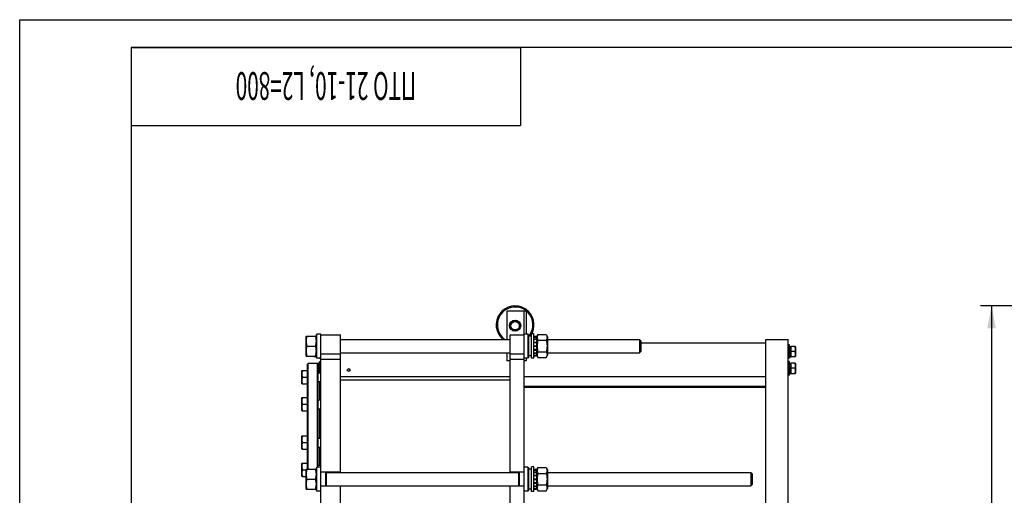
# Model space of a CAD drawing. Units: millimetres. Extents: x 0 to 4200, y -3 to 2970.
# Drawn here: x 0 to 1769, y 2116 to 2970 of the extents above; entities that cross this region are included whole.
import ezdxf
from ezdxf.enums import TextEntityAlignment as Align

# ---------------------------------------------------------------- set-up
doc = ezdxf.new("R2010")
doc.units = ezdxf.units.MM
doc.header["$LTSCALE"] = 231
doc.layers.get('0').update_dxf_attribs({"linetype": 'CONTINUOUS'})
doc.layers.add('DIMS', color=7, linetype='CONTINUOUS')
doc.layers.add('NOTES', color=7, linetype='CONTINUOUS')
doc.dimstyles.new('DIMSTYLE_5', dxfattribs={"dimtxt": 35, "dimasz": 40, "dimexe": 2, "dimexo": 0, "dimgap": 0.875, "dimtad": 1, "dimdsep": 46, "dimtxsty": 'Standard', "dimblk": '_FILLED', "dimblk1": '_FILLED', "dimblk2": '_FILLED', "dimcen": 0.09, "dimclrt": 5, "dimadec": 0, "dimazin": 0, "dimtp": 1.2, "dimtm": 1.2, "dimtfac": 1, "dimtofl": 0, "dimtmove": 0, "dimatfit": 3, "dimldrblk": '_FILLED', "dimfxl": 1, "dimtolj": 1, "dimarcsym": 0})

# ---------------------------------------------------------------- blocks, each defined once
blk = doc.blocks.new('_FILLED')
at = {"color": 0, "linetype": 'ByBlock'}
blk.add_solid([(0, 0), (-1, 0.1875), (-1, -0.1875)], dxfattribs=at)
blk = doc.blocks.new('*D10')
at = {"layer": 'DIMS', "color": 2, "linetype": 'Continuous', "transparency": 16777216}
for p, q in [((2118.5, 2456), (1726, 2456)), ((1746, 2456), (1746, 1893)), ((1746, 1330), (1746, 1893)), ((1911.5, 1330), (1726, 1330))]:
    blk.add_line(p, q, dxfattribs=at)
at = {"layer": 'DIMS', "color": 2, "linetype": 'Continuous', "transparency": 16777216, "xscale": 40, "yscale": 40, "zscale": 40}
for p, rotation in [((1746, 2456), 90), ((1746, 1330), 270)]:
    blk.add_blockref('_FILLED', p, dxfattribs=dict(at, rotation=rotation))
at = {"layer": 'DIMS', "color": 5, "linetype": 'Continuous', "transparency": 16777216, "width": 0.537109}
blk.add_text('1126', height=35, rotation=90, dxfattribs=at).set_placement((1737.2, 1893), align=Align.CENTER)
blk = doc.blocks.new('*T13')
at = {"color": 7, "linetype": 'Continuous'}
for p, q in [((0, 0), (700, 0)), ((0, 0), (0, -140)), ((700, 0), (700, -140)), ((0, -140), (700, -140))]:
    blk.add_line(p, q, dxfattribs=at)
at = {"layer": 'NOTES', "color": 5, "linetype": 'Continuous', "oblique": 15, "width": 0.547335}
blk.add_text('ПТО 21-10, L2=800', height=50, rotation=180, dxfattribs=at).set_placement((350, -44.1), align=Align.CENTER)

msp = doc.modelspace()

# ---------------------------------------------------------------- linework, layer by layer
at = {"color": 4, "linetype": 'Continuous'}
for p, q in [((0, 0), (0, 2970)), ((0, 2970), (4200, 2970))]:
    msp.add_line(p, q, dxfattribs=at)
at = {"color": 7, "linetype": 'Continuous'}
for p, q in [((200, 2920), (200, 50)), ((4150, 2920), (200, 2920)), ((875.047, 2446.5), (875.047, 2396)), ((910.047, 2446.5), (875.047, 2446.5)), ((906.047, 1378.5), (906.047, 2446.5)), ((910.047, 2446.5), (910.047, 2405.5)), ((890.047, 2429.737), (882.047, 2425.118)), ((882.047, 2425.118), (882.047, 2415.881)), ((898.047, 2425.118), (890.047, 2429.737)), ((898.047, 2415.881), (898.047, 2425.118)), ((882.047, 2415.881), (890.047, 2411.262)), ((890.047, 2411.262), (898.047, 2415.881)), ((919.547, 2362), (919.547, 2406)), ((923.547, 2406), (919.547, 2406)), ((923.547, 2362), (923.547, 2406)), ((514.047, 2400.6), (514.7, 2402)), ((514.047, 2400.6), (514.047, 2367.4)), ((514.7, 2402), (532.394, 2402)), ((532.394, 2402), (533.047, 2400.6)), ((533.047, 2404.5), (534.047, 2405.5)), ((533.047, 2363.5), (533.047, 2404.5)), ((534.047, 2362.5), (534.047, 2405.5)), ((541.047, 2405.5), (534.047, 2405.5)), ((541.047, 1330), (541.047, 2405.5)), ((541.047, 2404), (576.047, 2404)), ((576.047, 2157), (576.047, 2404)), ((576.047, 2396), (881.047, 2396)), ((881.047, 2157), (881.047, 2404)), ((881.047, 2404), (906.047, 2404)), ((913.047, 2405.5), (906.047, 2405.5)), ((913.047, 2405.5), (913.047, 2362.5)), ((914.047, 2404.5), (913.047, 2405.5)), ((914.047, 2404.5), (914.047, 2363.5)), ((919.547, 2401.75), (914.047, 2401.75)), ((923.547, 2401.743), (929.047, 2401.743)), ((923.547, 2400.583), (929.047, 2400.583)), ((923.547, 2400.201), (929.047, 2400.201)), ((923.547, 2396.899), (929.047, 2396.899)), ((923.547, 2396.192), (929.047, 2396.192)), ((923.547, 2391.251), (929.047, 2391.251)), ((929.047, 2390.458), (923.547, 2390.458)), ((923.547, 2390.328), (929.047, 2390.328)), ((929.047, 2400.6), (930.998, 2404.784)), ((929.047, 2366.257), (929.047, 2401.743)), ((930.998, 2404.784), (946.095, 2404.784)), ((930.998, 2394.392), (946.095, 2394.392)), ((946.095, 2404.784), (948.047, 2400.6)), ((948.047, 2400.6), (948.047, 2367.4)), ((948.047, 2396), (1113.547, 2396)), ((1116.046, 2393.499), (1113.546, 2395.999)), ((1113.547, 2396), (1113.547, 2372)), ((1116.047, 2393.5), (1116.047, 2374.5)), ((1340.547, 2389), (1116.047, 2389)), ((1340.547, 1330), (1340.547, 2396)), ((1340.547, 2396), (1380.547, 2396)), ((1380.547, 1410), (1380.547, 2396)), ((515.998, 2384), (531.095, 2384)), ((576.047, 2372), (881.047, 2372)), ((875.047, 2372), (875.047, 2357.5)), ((923.547, 2384.5), (929.047, 2384.5)), ((929.047, 2384), (923.547, 2384)), ((923.547, 2383.5), (929.047, 2383.5)), ((923.547, 2377.672), (929.047, 2377.672)), ((929.047, 2377.541), (923.547, 2377.541)), ((923.547, 2376.748), (929.047, 2376.748)), ((923.547, 2371.807), (929.047, 2371.807)), ((923.547, 2371.1), (929.047, 2371.1)), ((930.998, 2373.607), (946.095, 2373.607)), ((948.047, 2372), (1113.547, 2372)), ((1116.046, 2374.5), (1113.546, 2372)), ((1383.047, 2386), (1380.547, 2386)), ((1383.047, 2362), (1383.047, 2386)), ((1383.047, 2383.086), (1386.047, 2383.086)), ((1383.047, 2382.586), (1386.047, 2382.586)), ((1383.047, 2382.203), (1386.047, 2382.203)), ((1383.047, 2380.778), (1386.047, 2380.778)), ((1383.047, 2380.071), (1386.047, 2380.071)), ((1383.047, 2377.939), (1386.047, 2377.939)), ((1386.047, 2377.145), (1383.047, 2377.145)), ((1383.047, 2377.015), (1386.047, 2377.015)), ((1383.047, 2374.5), (1386.047, 2374.5)), ((1392.483, 2374), (1383.047, 2374)), ((1383.047, 2373.5), (1386.047, 2373.5)), ((1383.047, 2370.984), (1386.047, 2370.984)), ((1386.047, 2370.854), (1383.047, 2370.854)), ((1386.047, 2364.913), (1386.047, 2383.086)), ((1393.287, 2383), (1386.047, 2383)), ((1393.287, 2383), (1393.547, 2382.55)), ((1393.547, 2382.55), (1393.547, 2365.45)), ((514.047, 2367.4), (514.7, 2366)), ((514.7, 2366), (532.394, 2366)), ((528.047, 2365.45), (528.047, 2366)), ((528.307, 2365), (528.047, 2365.45)), ((528.307, 2353), (528.047, 2352.55)), ((528.307, 2365), (533.047, 2365)), ((528.307, 2353), (535.547, 2353)), ((532.394, 2366), (533.047, 2367.4)), ((533.047, 2363.5), (534.047, 2362.5)), ((541.047, 2362.5), (534.047, 2362.5)), ((535.547, 2352), (535.547, 2353.086)), ((538.547, 2353.086), (535.547, 2353.086)), ((538.547, 2362.5), (538.547, 2362)), ((538.547, 2362), (541.047, 2362)), ((538.547, 2356), (538.547, 2336.149)), ((538.547, 2356), (541.047, 2356)), ((541.047, 2370), (576.047, 2370)), ((576.047, 2360), (541.047, 2360)), ((881.047, 2357.5), (875.047, 2357.5)), ((881.047, 2370), (906.047, 2370)), ((906.047, 2360), (881.047, 2360)), ((913.047, 2362.5), (906.047, 2362.5)), ((910.047, 2357.5), (906.047, 2357.5)), ((910.047, 2362.5), (910.047, 2357.5)), ((914.047, 2363.5), (913.047, 2362.5)), ((919.547, 2366.25), (914.047, 2366.25)), ((923.547, 2362), (919.547, 2362)), ((923.547, 2367.799), (929.047, 2367.799)), ((923.547, 2367.416), (929.047, 2367.416)), ((923.547, 2366.257), (929.047, 2366.257)), ((929.047, 2367.4), (930.998, 2363.215)), ((930.998, 2363.215), (946.095, 2363.215)), ((946.095, 2363.215), (948.047, 2367.4)), ((1383.047, 2362), (1380.547, 2362)), ((1383.047, 2356), (1380.547, 2356)), ((1383.047, 2370.06), (1386.047, 2370.06)), ((1383.047, 2367.928), (1386.047, 2367.928)), ((1383.047, 2367.221), (1386.047, 2367.221)), ((1383.047, 2365.796), (1386.047, 2365.796)), ((1383.047, 2365.414), (1386.047, 2365.414)), ((1383.047, 2364.913), (1386.047, 2364.913)), ((1383.047, 2332), (1383.047, 2356)), ((1383.047, 2353.086), (1386.047, 2353.086)), ((1386.047, 2365), (1393.287, 2365)), ((1386.047, 2334.913), (1386.047, 2353.086)), ((1393.287, 2353), (1386.047, 2353)), ((1393.287, 2365), (1393.547, 2365.45)), ((1393.287, 2353), (1393.547, 2352.55)), ((507.394, 2340.15), (507.047, 2339.549)), ((507.047, 2316.749), (507.047, 2339.549)), ((507.393, 2340.149), (517.047, 2340.149)), ((517.047, 2351.5), (518.047, 2352.5)), ((517.047, 2163), (517.047, 2351.5)), ((518.047, 2163), (518.047, 2352.5)), ((535.047, 2352.5), (518.047, 2352.5)), ((528.047, 2352.5), (528.047, 2352.55)), ((535.047, 2166.5), (535.047, 2352.5)), ((536.047, 2351.5), (535.047, 2352.5)), ((538.547, 2352.586), (535.547, 2352.586)), ((538.547, 2352.203), (535.547, 2352.203)), ((536.047, 2166.5), (536.047, 2351.5)), ((538.547, 2350.778), (536.047, 2350.778)), ((538.547, 2350.071), (536.047, 2350.071)), ((538.547, 2347.939), (536.047, 2347.939)), ((536.047, 2347.145), (538.547, 2347.145)), ((538.547, 2347.015), (536.047, 2347.015)), ((538.547, 2344.5), (536.047, 2344.5)), ((536.047, 2344), (538.547, 2344)), ((538.547, 2343.5), (536.047, 2343.5)), ((538.547, 2340.984), (536.047, 2340.984)), ((536.047, 2340.854), (538.547, 2340.854)), ((538.547, 2340.06), (536.047, 2340.06)), ((538.547, 2337.928), (536.047, 2337.928)), ((538.547, 2337.221), (536.047, 2337.221)), ((536.047, 2336.149), (541.047, 2336.149)), ((1383.047, 2352.586), (1386.047, 2352.586)), ((1383.047, 2352.203), (1386.047, 2352.203)), ((1383.047, 2350.778), (1386.047, 2350.778)), ((1383.047, 2350.071), (1386.047, 2350.071)), ((1383.047, 2347.939), (1386.047, 2347.939)), ((1386.047, 2347.145), (1383.047, 2347.145)), ((1383.047, 2347.015), (1386.047, 2347.015)), ((1383.047, 2344.5), (1386.047, 2344.5)), ((1392.483, 2344), (1383.047, 2344)), ((1383.047, 2343.5), (1386.047, 2343.5)), ((1383.047, 2340.984), (1386.047, 2340.984)), ((1386.047, 2340.854), (1383.047, 2340.854)), ((1383.047, 2340.06), (1386.047, 2340.06)), ((1383.047, 2337.928), (1386.047, 2337.928)), ((1383.047, 2337.221), (1386.047, 2337.221)), ((1383.047, 2335.796), (1386.047, 2335.796)), ((1383.047, 2335.414), (1386.047, 2335.414)), ((1386.047, 2335), (1393.287, 2335)), ((1393.287, 2335), (1393.547, 2335.45)), ((1393.547, 2352.55), (1393.547, 2335.45)), ((508.465, 2328.149), (517.047, 2328.149)), ((536.047, 2320.149), (541.047, 2320.149)), ((539.047, 2287.441), (539.047, 2320.149)), ((881.047, 2329), (576.047, 2329)), ((881.047, 2322.5), (576.047, 2322.5)), ((1340.547, 2329), (906.047, 2329)), ((1383.047, 2332), (1380.547, 2332)), ((1383.047, 2334.913), (1386.047, 2334.913)), ((507.394, 2316.147), (507.047, 2316.749)), ((507.393, 2316.149), (517.047, 2316.149)), ((1340.547, 2311.322), (906.047, 2311.322)), ((1340.547, 2309.698), (906.047, 2309.698)), ((507.394, 2291.442), (507.047, 2290.841)), ((507.047, 2268.041), (507.047, 2290.841)), ((507.393, 2291.441), (517.047, 2291.441)), ((536.047, 2287.441), (541.047, 2287.441)), ((507.394, 2267.44), (507.047, 2268.041)), ((507.393, 2267.441), (517.047, 2267.441)), ((508.465, 2279.441), (517.047, 2279.441)), ((536.047, 2271.441), (541.047, 2271.441)), ((539.047, 2218.558), (539.047, 2271.441)), ((507.394, 2222.559), (507.047, 2221.958)), ((507.047, 2199.158), (507.047, 2221.958)), ((507.393, 2222.558), (517.047, 2222.558)), ((536.047, 2218.558), (541.047, 2218.558)), ((507.394, 2198.557), (507.047, 2199.158)), ((507.393, 2198.558), (517.047, 2198.558)), ((508.465, 2210.558), (517.047, 2210.558)), ((536.047, 2202.558), (541.047, 2202.558)), ((539.047, 2169.85), (539.047, 2202.558)), ((507.394, 2173.852), (507.047, 2173.25)), ((507.047, 2150.45), (507.047, 2173.25)), ((507.393, 2173.85), (517.047, 2173.85)), ((508.465, 2161.85), (514.164, 2161.85)), ((514.047, 2161.6), (514.7, 2163)), ((514.047, 2161.6), (514.047, 2128.4)), ((514.7, 2163), (532.394, 2163)), ((532.394, 2163), (533.047, 2161.6)), ((533.047, 2165.5), (534.047, 2166.5)), ((533.047, 2124.5), (533.047, 2165.5)), ((534.047, 2123.5), (534.047, 2166.5)), ((541.047, 2166.5), (534.047, 2166.5)), ((536.047, 2169.85), (541.047, 2169.85)), ((913.047, 2166.5), (906.047, 2166.5)), ((913.047, 2166.5), (913.047, 2123.5)), ((914.047, 2165.5), (913.047, 2166.5)), ((914.047, 2165.5), (914.047, 2124.5)), ((919.547, 2162.75), (914.047, 2162.75)), ((919.547, 2123), (919.547, 2167)), ((923.547, 2167), (919.547, 2167)), ((923.547, 2123), (923.547, 2167)), ((923.547, 2162.743), (929.047, 2162.743)), ((923.547, 2161.583), (929.047, 2161.583)), ((923.547, 2161.201), (929.047, 2161.201)), ((929.047, 2161.6), (930.998, 2165.784)), ((929.047, 2127.257), (929.047, 2162.743)), ((930.998, 2165.784), (946.095, 2165.784)), ((946.095, 2165.784), (948.047, 2161.6)), ((948.047, 2161.6), (948.047, 2128.4)), ((507.394, 2149.849), (507.047, 2150.45)), ((507.393, 2149.85), (514.047, 2149.85)), ((515.998, 2145), (531.095, 2145)), ((576.047, 2157.5), (541.047, 2157.5)), ((550.047, 2132.5), (550.047, 2157.5)), ((551.047, 2132.5), (551.047, 2157.5)), ((551.047, 2157), (896.047, 2157)), ((906.047, 2157.5), (881.047, 2157.5)), ((896.047, 2157.5), (896.047, 2132.5)), ((897.047, 2157.5), (897.047, 2132.5)), ((923.547, 2157.899), (929.047, 2157.899)), ((923.547, 2157.192), (929.047, 2157.192)), ((923.547, 2152.251), (929.047, 2152.251)), ((929.047, 2151.458), (923.547, 2151.458)), ((923.547, 2151.328), (929.047, 2151.328)), ((923.547, 2145.5), (929.047, 2145.5)), ((929.047, 2145), (923.547, 2145)), ((923.547, 2144.5), (929.047, 2144.5)), ((930.998, 2155.392), (946.095, 2155.392)), ((948.047, 2157), (1313.547, 2157)), ((1316.047, 2154.5), (1313.547, 2157)), ((1313.547, 2157), (1313.547, 2133)), ((1316.047, 2154.5), (1316.047, 2135.5)), ((514.047, 2128.4), (514.7, 2127)), ((514.7, 2127), (532.394, 2127)), ((532.394, 2127), (533.047, 2128.4)), ((533.047, 2124.5), (534.047, 2123.5)), ((541.047, 2123.5), (534.047, 2123.5)), ((576.047, 2132.5), (541.047, 2132.5)), ((551.047, 2133), (896.047, 2133)), ((576.047, 1897), (576.047, 2133)), ((881.047, 1897), (881.047, 2133)), ((906.047, 2132.5), (881.047, 2132.5)), ((913.047, 2123.5), (906.047, 2123.5)), ((914.047, 2124.5), (913.047, 2123.5)), ((919.547, 2127.25), (914.047, 2127.25)), ((923.547, 2123), (919.547, 2123)), ((923.547, 2138.672), (929.047, 2138.672)), ((929.047, 2138.541), (923.547, 2138.541)), ((923.547, 2137.748), (929.047, 2137.748)), ((923.547, 2132.807), (929.047, 2132.807)), ((923.547, 2132.1), (929.047, 2132.1)), ((923.547, 2128.799), (929.047, 2128.799)), ((923.547, 2128.416), (929.047, 2128.416)), ((923.547, 2127.257), (929.047, 2127.257)), ((929.047, 2128.4), (930.998, 2124.215)), ((930.998, 2134.607), (946.095, 2134.607)), ((930.998, 2124.215), (946.095, 2124.215)), ((946.095, 2124.215), (948.047, 2128.4)), ((948.047, 2133), (1313.547, 2133)), ((1316.047, 2135.5), (1313.547, 2133))]:
    msp.add_line(p, q, dxfattribs=at)
for centre, radius in [((890.047, 2420.5), 10), ((890.047, 2420.5), 7.6), ((591.047, 2341), 2.5)]:
    msp.add_circle(centre, radius, dxfattribs=at)
for centre, radius, start, end in [((890.047, 2422), 34, 331.92492, 229.887017), ((890.047, 2422), 32, 320.739987, 234.348323), ((890.047, 2422), 34, 323.443522, 330.195444), ((547.088, 2371.011), 18.956, 195.329717, 198.488912), ((548.062, 2346.677), 19.979, 161.55179, 163.056734)]:
    msp.add_arc(centre, radius, start, end, dxfattribs=at)
for points, knots in [([(515.998, 2402), (515.602, 2400.529), (515.11, 2398.295), (514.76, 2395.274), (514.67, 2393), (514.76, 2390.725), (515.11, 2387.704), (515.602, 2385.47), (515.998, 2384)], [0, 0, 0, 0, 0.25053741, 0.37535948, 0.5, 0.62464052, 0.74946259, 1, 1, 1, 1]), ([(531.095, 2402), (531.491, 2400.529), (531.984, 2398.295), (532.334, 2395.274), (532.424, 2393), (532.334, 2390.725), (531.984, 2387.704), (531.491, 2385.47), (531.095, 2384)], [0, 0, 0, 0, 0.25053741, 0.37535948, 0.5, 0.62464052, 0.74946259, 1, 1, 1, 1]), ([(930.998, 2404.784), (930.611, 2403.954), (930.117, 2402.675), (929.76, 2400.909), (929.669, 2399.588), (929.76, 2398.267), (930.117, 2396.501), (930.611, 2395.222), (930.998, 2394.392)], [0, 0, 0, 0, 0.25483582, 0.37819736, 0.5, 0.62180264, 0.74516418, 1, 1, 1, 1]), ([(930.998, 2394.392), (930.601, 2392.689), (930.109, 2390.106), (929.759, 2386.624), (929.67, 2384), (929.759, 2381.375), (930.109, 2377.893), (930.601, 2375.31), (930.998, 2373.607)], [0, 0, 0, 0, 0.24996977, 0.37498645, 0.5, 0.62501355, 0.75003023, 1, 1, 1, 1]), ([(946.095, 2404.784), (946.483, 2403.954), (946.976, 2402.675), (947.333, 2400.909), (947.424, 2399.588), (947.333, 2398.267), (946.976, 2396.501), (946.483, 2395.222), (946.095, 2394.392)], [0, 0, 0, 0, 0.25483582, 0.37819736, 0.5, 0.62180264, 0.74516418, 1, 1, 1, 1]), ([(946.095, 2394.392), (946.492, 2392.689), (946.985, 2390.106), (947.334, 2386.624), (947.424, 2384), (947.334, 2381.375), (946.985, 2377.893), (946.492, 2375.31), (946.095, 2373.607)], [0, 0, 0, 0, 0.24996977, 0.37498645, 0.5, 0.62501355, 0.75003023, 1, 1, 1, 1]), ([(515.998, 2384), (515.602, 2382.529), (515.11, 2380.295), (514.76, 2377.274), (514.67, 2375), (514.76, 2372.725), (515.11, 2369.704), (515.602, 2367.47), (515.998, 2366)], [0, 0, 0, 0, 0.25053741, 0.37535948, 0.5, 0.62464052, 0.74946259, 1, 1, 1, 1]), ([(531.095, 2384), (531.491, 2382.529), (531.984, 2380.295), (532.334, 2377.274), (532.424, 2375), (532.334, 2372.725), (531.984, 2369.704), (531.491, 2367.47), (531.095, 2366)], [0, 0, 0, 0, 0.25053741, 0.37535948, 0.5, 0.62464052, 0.74946259, 1, 1, 1, 1]), ([(930.998, 2373.607), (930.611, 2372.777), (930.117, 2371.498), (929.76, 2369.732), (929.669, 2368.411), (929.76, 2367.09), (930.117, 2365.324), (930.611, 2364.046), (930.998, 2363.215)], [0, 0, 0, 0, 0.25483582, 0.37819736, 0.5, 0.62180264, 0.74516418, 1, 1, 1, 1]), ([(946.095, 2373.607), (946.483, 2372.777), (946.976, 2371.498), (947.333, 2369.732), (947.424, 2368.411), (947.333, 2367.09), (946.976, 2365.324), (946.483, 2364.046), (946.095, 2363.215)], [0, 0, 0, 0, 0.25483582, 0.37819736, 0.5, 0.62180264, 0.74516418, 1, 1, 1, 1]), ([(1392.483, 2383), (1392.726, 2382.272), (1393.132, 2380.792), (1393.364, 2378.5), (1393.132, 2376.207), (1392.726, 2374.727), (1392.483, 2374)], [0, 0, 0, 0, 0.25094282, 0.5, 0.74905718, 1, 1, 1, 1]), ([(1392.483, 2374), (1392.726, 2373.272), (1393.132, 2371.792), (1393.364, 2369.5), (1393.132, 2367.207), (1392.726, 2365.727), (1392.483, 2365)], [0, 0, 0, 0, 0.25094282, 0.5, 0.74905718, 1, 1, 1, 1]), ([(1392.483, 2353), (1392.726, 2352.272), (1393.132, 2350.792), (1393.364, 2348.5), (1393.132, 2346.207), (1392.726, 2344.727), (1392.483, 2344)], [0, 0, 0, 0, 0.25094282, 0.5, 0.74905718, 1, 1, 1, 1]), ([(508.465, 2328.149), (508.141, 2329.119), (507.735, 2330.603), (507.443, 2332.624), (507.368, 2334.149), (507.443, 2335.673), (507.735, 2337.694), (508.141, 2339.178), (508.465, 2340.149)], [0, 0, 0, 0, 0.25080807, 0.37554336, 0.5, 0.62445664, 0.74919193, 1, 1, 1, 1]), ([(1392.483, 2344), (1392.726, 2343.272), (1393.132, 2341.792), (1393.364, 2339.5), (1393.132, 2337.207), (1392.726, 2335.727), (1392.483, 2335)], [0, 0, 0, 0, 0.25094282, 0.5, 0.74905718, 1, 1, 1, 1]), ([(508.465, 2316.149), (508.141, 2317.119), (507.735, 2318.603), (507.443, 2320.624), (507.368, 2322.149), (507.443, 2323.673), (507.735, 2325.694), (508.141, 2327.178), (508.465, 2328.149)], [0, 0, 0, 0, 0.25080807, 0.37554336, 0.5, 0.62445664, 0.74919193, 1, 1, 1, 1]), ([(536.047, 2319.165), (536.068, 2319.162), (536.148, 2319.153), (536.229, 2319.149), (536.289, 2319.149)], [0, 0, 0, 0, 0.26094139, 1, 1, 1, 1]), ([(536.289, 2319.149), (536.356, 2319.149), (536.483, 2319.157), (536.66, 2319.199), (536.81, 2319.276), (536.927, 2319.388), (537.007, 2319.536), (537.047, 2319.715), (537.049, 2319.924), (537.028, 2320.07), (537.012, 2320.148)], [0, 0, 0, 0, 0.13554541, 0.25646079, 0.36634569, 0.47147092, 0.5801901, 0.70079955, 0.83952619, 1, 1, 1, 1]), ([(508.465, 2279.441), (508.141, 2280.412), (507.735, 2281.895), (507.443, 2283.916), (507.368, 2285.441), (507.443, 2286.966), (507.735, 2288.987), (508.141, 2290.471), (508.465, 2291.441)], [0, 0, 0, 0, 0.25080807, 0.37554336, 0.5, 0.62445664, 0.74919193, 1, 1, 1, 1]), ([(508.465, 2267.441), (508.141, 2268.412), (507.735, 2269.895), (507.443, 2271.916), (507.368, 2273.441), (507.443, 2274.966), (507.735, 2276.987), (508.141, 2278.471), (508.465, 2279.441)], [0, 0, 0, 0, 0.25080807, 0.37554336, 0.5, 0.62445664, 0.74919193, 1, 1, 1, 1]), ([(508.465, 2210.558), (508.141, 2211.529), (507.735, 2213.012), (507.443, 2215.033), (507.368, 2216.558), (507.443, 2218.083), (507.735, 2220.104), (508.141, 2221.588), (508.465, 2222.558)], [0, 0, 0, 0, 0.25080807, 0.37554336, 0.5, 0.62445664, 0.74919193, 1, 1, 1, 1]), ([(508.465, 2198.558), (508.141, 2199.529), (507.735, 2201.012), (507.443, 2203.033), (507.368, 2204.558), (507.443, 2206.083), (507.735, 2208.104), (508.141, 2209.588), (508.465, 2210.558)], [0, 0, 0, 0, 0.25080807, 0.37554336, 0.5, 0.62445664, 0.74919193, 1, 1, 1, 1]), ([(508.465, 2161.85), (508.141, 2162.821), (507.735, 2164.305), (507.443, 2166.326), (507.368, 2167.85), (507.443, 2169.375), (507.735, 2171.396), (508.141, 2172.88), (508.465, 2173.85)], [0, 0, 0, 0, 0.25080807, 0.37554336, 0.5, 0.62445664, 0.74919193, 1, 1, 1, 1]), ([(508.465, 2149.85), (508.141, 2150.821), (507.735, 2152.305), (507.443, 2154.326), (507.368, 2155.85), (507.443, 2157.375), (507.735, 2159.396), (508.141, 2160.88), (508.465, 2161.85)], [0, 0, 0, 0, 0.25080807, 0.37554336, 0.5, 0.62445664, 0.74919193, 1, 1, 1, 1]), ([(515.998, 2163), (515.602, 2161.529), (515.11, 2159.295), (514.76, 2156.274), (514.67, 2154), (514.76, 2151.725), (515.11, 2148.704), (515.602, 2146.47), (515.998, 2145)], [0, 0, 0, 0, 0.25053741, 0.37535948, 0.5, 0.62464052, 0.74946259, 1, 1, 1, 1]), ([(531.095, 2163), (531.491, 2161.529), (531.984, 2159.295), (532.334, 2156.274), (532.424, 2154), (532.334, 2151.725), (531.984, 2148.704), (531.491, 2146.47), (531.095, 2145)], [0, 0, 0, 0, 0.25053741, 0.37535948, 0.5, 0.62464052, 0.74946259, 1, 1, 1, 1]), ([(536.289, 2170.85), (536.27, 2170.85), (536.189, 2170.849), (536.108, 2170.842), (536.047, 2170.834)], [0, 0, 0, 0, 0.23919327, 1, 1, 1, 1]), ([(537.012, 2169.851), (537.028, 2169.929), (537.049, 2170.076), (537.047, 2170.284), (537.007, 2170.463), (536.927, 2170.611), (536.81, 2170.723), (536.66, 2170.8), (536.483, 2170.843), (536.356, 2170.85), (536.289, 2170.85)], [0, 0, 0, 0, 0.16047386, 0.29920054, 0.41981001, 0.52852919, 0.6336544, 0.74353927, 0.86445462, 1, 1, 1, 1]), ([(930.998, 2165.784), (930.611, 2164.954), (930.117, 2163.675), (929.76, 2161.909), (929.669, 2160.588), (929.76, 2159.267), (930.117, 2157.501), (930.611, 2156.222), (930.998, 2155.392)], [0, 0, 0, 0, 0.25483582, 0.37819736, 0.5, 0.62180264, 0.74516418, 1, 1, 1, 1]), ([(946.095, 2165.784), (946.483, 2164.954), (946.976, 2163.675), (947.333, 2161.909), (947.424, 2160.588), (947.333, 2159.267), (946.976, 2157.501), (946.483, 2156.222), (946.095, 2155.392)], [0, 0, 0, 0, 0.25483582, 0.37819736, 0.5, 0.62180264, 0.74516418, 1, 1, 1, 1]), ([(515.998, 2145), (515.602, 2143.529), (515.11, 2141.295), (514.76, 2138.274), (514.67, 2136), (514.76, 2133.725), (515.11, 2130.704), (515.602, 2128.47), (515.998, 2127)], [0, 0, 0, 0, 0.25053741, 0.37535948, 0.5, 0.62464052, 0.74946259, 1, 1, 1, 1]), ([(531.095, 2145), (531.491, 2143.529), (531.984, 2141.295), (532.334, 2138.274), (532.424, 2136), (532.334, 2133.725), (531.984, 2130.704), (531.491, 2128.47), (531.095, 2127)], [0, 0, 0, 0, 0.25053741, 0.37535948, 0.5, 0.62464052, 0.74946259, 1, 1, 1, 1]), ([(930.998, 2155.392), (930.601, 2153.689), (930.109, 2151.106), (929.759, 2147.624), (929.67, 2145), (929.759, 2142.375), (930.109, 2138.893), (930.601, 2136.31), (930.998, 2134.607)], [0, 0, 0, 0, 0.24996977, 0.37498645, 0.5, 0.62501355, 0.75003023, 1, 1, 1, 1]), ([(946.095, 2155.392), (946.492, 2153.689), (946.985, 2151.106), (947.334, 2147.624), (947.424, 2145), (947.334, 2142.375), (946.985, 2138.893), (946.492, 2136.31), (946.095, 2134.607)], [0, 0, 0, 0, 0.24996977, 0.37498645, 0.5, 0.62501355, 0.75003023, 1, 1, 1, 1]), ([(930.998, 2134.607), (930.611, 2133.777), (930.117, 2132.498), (929.76, 2130.732), (929.669, 2129.411), (929.76, 2128.09), (930.117, 2126.324), (930.611, 2125.046), (930.998, 2124.215)], [0, 0, 0, 0, 0.25483582, 0.37819736, 0.5, 0.62180264, 0.74516418, 1, 1, 1, 1]), ([(946.095, 2134.607), (946.483, 2133.777), (946.976, 2132.498), (947.333, 2130.732), (947.424, 2129.411), (947.333, 2128.09), (946.976, 2126.324), (946.483, 2125.046), (946.095, 2124.215)], [0, 0, 0, 0, 0.25483582, 0.37819736, 0.5, 0.62180264, 0.74516418, 1, 1, 1, 1])]:
    msp.add_open_spline(points, degree=3, knots=knots, dxfattribs=at)

# ---------------------------------------------------------------- block references
msp.add_blockref('*T13', (200, 2920))

# ---------------------------------------------------------------- dimensions: what is measured, and where the dimension line sits
at = {"layer": 'DIMS', "color": 2, "linetype": 'Continuous'}
dim = msp.add_linear_dim(base=(1745.982, 1330), p1=(2118.535, 2456), p2=(1911.535, 1330), angle=270, dimstyle='DIMSTYLE_5', dxfattribs=at)
dim.commit()
dim.dimension.update_dxf_attribs({"geometry": '*D10', "text_midpoint": (1745.982, 1893), "dimtype": 160})

doc.saveas('drawing.dxf')
